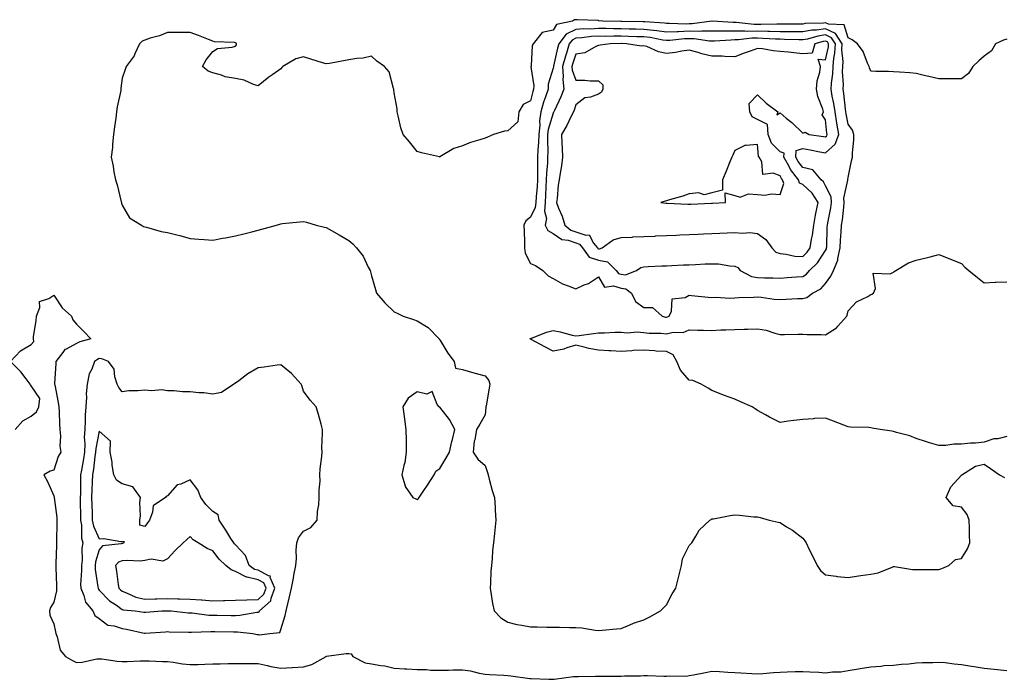
# Model space of a CAD drawing. Units: inches. Extents: x 934163 to 936803, y 7271498 to 7274138.
# Drawn here: x 935533 to 935967, y 7272332 to 7272623 of the extents above; entities that cross this region are included whole.
import ezdxf

# ---------------------------------------------------------------- set-up
doc = ezdxf.new("R2010")
doc.units = ezdxf.units.IN
doc.header["$MEASUREMENT"] = 0
doc.layers.add('Contour_93417271', color=7, linetype='Continuous', true_color=0x9afea1)

msp = doc.modelspace()

# ---------------------------------------------------------------- linework, layer by layer
at = {"layer": 'Contour_93417271'}
for points in [[(935968.05, 7272614, 3226), (935966.49, 7272613.47, 3226), (935962.92, 7272611.92, 3226), (935961.19, 7272608.78, 3226), (935958.05, 7272606.41, 3226), (935955.62, 7272604.35, 3226), (935952.93, 7272601.92, 3226), (935951.15, 7272598.82, 3226), (935948.05, 7272596.47, 3226), (935943.58, 7272596.39, 3226), (935942.64, 7272596.51, 3226), (935938.05, 7272596.41, 3226), (935933.62, 7272597.49, 3226), (935932.17, 7272597.81, 3226), (935928.05, 7272598.76, 3226), (935925.22, 7272599.1, 3226), (935920.64, 7272599.33, 3226), (935918.05, 7272599.61, 3226), (935915.79, 7272599.66, 3226), (935910.24, 7272599.73, 3226), (935908.05, 7272599.78, 3226), (935907.47, 7272601.33, 3226), (935907.29, 7272601.92, 3226), (935906.6, 7272603.38, 3226), (935904.69, 7272608.56, 3226), (935902.22, 7272611.92, 3226), (935899.79, 7272613.66, 3226), (935898.05, 7272614.5, 3226), (935896.32, 7272620.19, 3226), (935889.44, 7272620.53, 3226), (935888.05, 7272621.17, 3226), (935887.18, 7272621.04, 3226), (935879.17, 7272620.81, 3226), (935878.05, 7272620.6, 3226), (935876.74, 7272620.61, 3226), (935869.46, 7272620.51, 3226), (935868.05, 7272620.53, 3226), (935866.69, 7272620.56, 3226), (935859.53, 7272620.45, 3226), (935858.05, 7272620.47, 3226), (935856.59, 7272620.46, 3226), (935848.64, 7272621.33, 3226), (935848.05, 7272621.32, 3226), (935847.45, 7272621.32, 3226), (935838.12, 7272621.85, 3226), (935837.98, 7272621.85, 3226), (935829.31, 7272620.65, 3226), (935828.05, 7272620.66, 3226), (935826.75, 7272620.62, 3226), (935819.12, 7272620.85, 3226), (935818.05, 7272620.8, 3226), (935817.06, 7272620.93, 3226), (935808.42, 7272621.55, 3226), (935808.05, 7272621.6, 3226), (935807.73, 7272621.6, 3226), (935798.28, 7272621.69, 3226), (935798.05, 7272621.69, 3226), (935797.82, 7272621.7, 3226), (935789.87, 7272621.92, 3226), (935788.21, 7272622.08, 3226), (935788.05, 7272622.09, 3226), (935787.87, 7272622.1, 3226), (935778.61, 7272622.49, 3226), (935778.05, 7272622.53, 3226), (935777.51, 7272622.47, 3226), (935776.53, 7272621.92, 3226), (935769.54, 7272620.43, 3226), (935768.05, 7272617.87, 3226), (935763.15, 7272616.82, 3226), (935759.22, 7272611.92, 3226), (935758.8, 7272611.18, 3226), (935758.38, 7272602.25, 3226), (935758.29, 7272601.92, 3226), (935758.26, 7272601.71, 3226), (935759.51, 7272593.38, 3226), (935759.43, 7272591.92, 3226), (935759.09, 7272590.88, 3226), (935758.05, 7272586.69, 3226), (935754.86, 7272585.11, 3226), (935752.97, 7272581.92, 3226), (935752.41, 7272577.56, 3226), (935748.05, 7272573.51, 3226), (935746.57, 7272573.4, 3226), (935741.82, 7272571.92, 3226), (935739.15, 7272570.82, 3226), (935738.05, 7272570.37, 3226), (935735.68, 7272569.56, 3226), (935731.58, 7272568.38, 3226), (935728.05, 7272566.93, 3226), (935724.23, 7272565.74, 3226), (935718.18, 7272562.05, 3226), (935718.05, 7272561.99, 3226), (935717.96, 7272562.01, 3226), (935710.02, 7272563.89, 3226), (935708.05, 7272564.36, 3226), (935704.77, 7272568.64, 3226), (935701.89, 7272571.92, 3226), (935700.95, 7272574.81, 3226), (935699.76, 7272580.21, 3226), (935699.28, 7272581.92, 3226), (935699.36, 7272583.23, 3226), (935698.05, 7272590.36, 3226), (935697.91, 7272591.78, 3226), (935697.88, 7272591.92, 3226), (935697.75, 7272592.21, 3226), (935695.71, 7272599.58, 3226), (935693.68, 7272601.92, 3226), (935690.39, 7272604.26, 3226), (935688.05, 7272606.43, 3226), (935684.38, 7272605.59, 3226), (935681.56, 7272605.43, 3226), (935678.05, 7272604.81, 3226), (935675.64, 7272604.33, 3226), (935669.42, 7272603.29, 3226), (935668.05, 7272603.03, 3226), (935666.42, 7272603.55, 3226), (935661.31, 7272605.18, 3226), (935658.05, 7272606.19, 3226), (935654.66, 7272605.31, 3226), (935648.96, 7272601.92, 3226), (935648.48, 7272601.49, 3226), (935648.05, 7272600.89, 3226), (935644.52, 7272598.39, 3226), (935642.79, 7272597.18, 3226), (935638.05, 7272593.38, 3226), (935635.96, 7272594.01, 3226), (935631.95, 7272595.82, 3226), (935628.05, 7272596.56, 3226), (935623.54, 7272597.41, 3226), (935621.89, 7272598.08, 3226), (935618.05, 7272599.16, 3226), (935615.98, 7272599.85, 3226), (935613.48, 7272601.92, 3226), (935615.16, 7272604.81, 3226), (935618.05, 7272608.55, 3226), (935620.08, 7272609.9, 3226), (935626.56, 7272610.43, 3226), (935628.05, 7272610.9, 3226), (935628.54, 7272611.43, 3226), (935628.53, 7272611.92, 3226), (935628.29, 7272612.16, 3226), (935628.05, 7272612.33, 3226), (935627.51, 7272612.46, 3226), (935618.86, 7272612.73, 3226), (935618.05, 7272613.09, 3226), (935616.15, 7272613.82, 3226), (935611.7, 7272615.57, 3226), (935608.05, 7272616.92, 3226), (935603.12, 7272616.85, 3226), (935603, 7272616.86, 3226), (935598.05, 7272616.84, 3226), (935594.57, 7272615.4, 3226), (935590.47, 7272614.34, 3226), (935588.05, 7272613.53, 3226), (935586.9, 7272613.07, 3226), (935585.82, 7272611.92, 3226), (935583.69, 7272607.55, 3226), (935583.34, 7272606.64, 3226), (935579.87, 7272601.92, 3226), (935579.4, 7272600.57, 3226), (935578.05, 7272596.72, 3226), (935577.58, 7272592.4, 3226), (935577.52, 7272591.92, 3226), (935577.46, 7272591.32, 3226), (935575.85, 7272584.12, 3226), (935575.66, 7272581.92, 3226), (935575.28, 7272579.16, 3226), (935574.7, 7272575.27, 3226), (935574.28, 7272571.92, 3226), (935573.85, 7272567.71, 3226), (935573.81, 7272566.16, 3226), (935573.29, 7272561.92, 3226), (935574.12, 7272557.98, 3226), (935574.44, 7272555.53, 3226), (935575.11, 7272551.92, 3226), (935575.87, 7272549.74, 3226), (935577.65, 7272542.32, 3226), (935577.77, 7272541.92, 3226), (935577.78, 7272541.65, 3226), (935578.05, 7272540.8, 3226), (935581.31, 7272535.18, 3226), (935586.57, 7272531.92, 3226), (935587.5, 7272531.37, 3226), (935588.05, 7272531.27, 3226), (935588.85, 7272531.12, 3226), (935595.27, 7272529.14, 3226), (935598.05, 7272528.79, 3226), (935602.26, 7272527.7, 3226), (935603.59, 7272527.46, 3226), (935608.05, 7272526.07, 3226), (935611.94, 7272525.81, 3226), (935614.31, 7272525.65, 3226), (935618.05, 7272525.41, 3226), (935622.31, 7272526.18, 3226), (935623.62, 7272526.34, 3226), (935628.05, 7272527.28, 3226), (935631.8, 7272528.17, 3226), (935635.22, 7272529.09, 3226), (935638.05, 7272529.8, 3226), (935639.71, 7272530.26, 3226), (935646.06, 7272531.92, 3226), (935647.55, 7272532.42, 3226), (935648.05, 7272532.58, 3226), (935648.78, 7272532.65, 3226), (935656.46, 7272533.5, 3226), (935658.05, 7272533.65, 3226), (935659.39, 7272533.26, 3226), (935663.61, 7272531.92, 3226), (935667.24, 7272531.11, 3226), (935668.05, 7272530.97, 3226), (935670.3, 7272529.67, 3226), (935673.79, 7272527.66, 3226), (935678.05, 7272525.14, 3226), (935679.83, 7272523.7, 3226), (935681.38, 7272521.92, 3226), (935684.36, 7272518.23, 3226), (935686.56, 7272513.4, 3226), (935687.38, 7272511.92, 3226), (935687.53, 7272511.4, 3226), (935688.05, 7272509.66, 3226), (935689.79, 7272503.66, 3226), (935690.26, 7272501.92, 3226), (935693.89, 7272497.76, 3226), (935698.05, 7272493.73, 3226), (935699.3, 7272493.18, 3226), (935701.9, 7272491.92, 3226), (935706.54, 7272490.42, 3226), (935708.05, 7272489.81, 3226), (935713.04, 7272486.91, 3226), (935717.85, 7272481.92, 3226), (935717.85, 7272481.72, 3226), (935718.05, 7272481.42, 3226), (935721.67, 7272475.54, 3226), (935724.46, 7272471.92, 3226), (935725.08, 7272468.95, 3226), (935728.05, 7272468.31, 3226), (935733.05, 7272466.92, 3226), (935738.05, 7272465.54, 3226), (935739.63, 7272463.5, 3226), (935740.11, 7272461.92, 3226), (935739.91, 7272460.05, 3226), (935738.47, 7272452.35, 3226), (935738.43, 7272451.92, 3226), (935738.33, 7272451.64, 3226), (935738.05, 7272448.43, 3226), (935735.76, 7272444.21, 3226), (935734.3, 7272441.92, 3226), (935733.5, 7272437.37, 3226), (935733.2, 7272436.77, 3226), (935732.84, 7272431.92, 3226), (935734.92, 7272428.79, 3226), (935738.05, 7272426, 3226), (935739.07, 7272422.94, 3226), (935739.37, 7272421.92, 3226), (935739.89, 7272420.07, 3226), (935741.22, 7272415.09, 3226), (935742.15, 7272411.92, 3226), (935742.45, 7272407.53, 3226), (935742.46, 7272406.33, 3226), (935742.82, 7272401.92, 3226), (935742.37, 7272397.6, 3226), (935742.18, 7272396.05, 3226), (935741.74, 7272391.92, 3226), (935741.38, 7272388.59, 3226), (935741.17, 7272385.04, 3226), (935740.85, 7272381.92, 3226), (935740.56, 7272379.41, 3226), (935740.46, 7272374.32, 3226), (935740.23, 7272371.92, 3226), (935740.74, 7272369.22, 3226), (935741.34, 7272365.21, 3226), (935742.03, 7272361.92, 3226), (935745.04, 7272358.91, 3226), (935748.05, 7272357.02, 3226), (935752.11, 7272355.98, 3226), (935754.28, 7272355.69, 3226), (935758.05, 7272354.91, 3226), (935761.04, 7272354.91, 3226), (935765.24, 7272354.73, 3226), (935768.05, 7272354.74, 3226), (935770.89, 7272354.76, 3226), (935775.3, 7272354.66, 3226), (935778.05, 7272354.7, 3226), (935780.69, 7272354.56, 3226), (935786.55, 7272353.42, 3226), (935788.05, 7272353.32, 3226), (935789.59, 7272353.46, 3226), (935795.96, 7272354.01, 3226), (935798.05, 7272354.21, 3226), (935801.9, 7272355.77, 3226), (935803.49, 7272356.48, 3226), (935808.05, 7272358.08, 3226), (935810.66, 7272359.31, 3226), (935815.31, 7272361.92, 3226), (935816.66, 7272363.31, 3226), (935818.05, 7272364.6, 3226), (935820.55, 7272369.42, 3226), (935822.07, 7272371.92, 3226), (935823.3, 7272376.67, 3226), (935823.46, 7272377.33, 3226), (935824.62, 7272381.92, 3226), (935825.12, 7272384.85, 3226), (935828.05, 7272390.73, 3226), (935828.63, 7272391.34, 3226), (935829.15, 7272391.92, 3226), (935830.99, 7272394.86, 3226), (935832.41, 7272397.56, 3226), (935837.12, 7272401.92, 3226), (935837.69, 7272402.27, 3226), (935838.05, 7272402.49, 3226), (935838.72, 7272402.59, 3226), (935846.02, 7272403.95, 3226), (935848.05, 7272404.26, 3226), (935850.24, 7272404.11, 3226), (935856.51, 7272403.46, 3226), (935858.05, 7272403.35, 3226), (935859.21, 7272403.08, 3226), (935863.26, 7272401.92, 3226), (935867.2, 7272401.07, 3226), (935868.05, 7272400.85, 3226), (935870.94, 7272399.03, 3226), (935873.6, 7272397.48, 3226), (935878.05, 7272393.96, 3226), (935878.9, 7272392.77, 3226), (935879.48, 7272391.92, 3226), (935880.9, 7272389.07, 3226), (935882.37, 7272386.24, 3226), (935884.37, 7272381.92, 3226), (935885.86, 7272379.73, 3226), (935888.05, 7272377.86, 3226), (935892.73, 7272377.23, 3226), (935893.22, 7272377.1, 3226), (935898.05, 7272376.67, 3226), (935902.6, 7272377.37, 3226), (935903.65, 7272377.52, 3226), (935908.05, 7272378.17, 3226), (935911.29, 7272378.68, 3226), (935917.43, 7272381.3, 3226), (935918.05, 7272381.45, 3226), (935918.49, 7272381.48, 3226), (935926.34, 7272380.2, 3226), (935928.05, 7272380.27, 3226), (935929.78, 7272380.19, 3226), (935936.4, 7272380.27, 3226), (935938.05, 7272380.2, 3226), (935939.39, 7272380.58, 3226), (935942.43, 7272381.92, 3226), (935945.41, 7272384.56, 3226), (935948.05, 7272385.12, 3226), (935950.59, 7272389.38, 3226), (935951.66, 7272391.92, 3226), (935951.58, 7272395.46, 3226), (935951.52, 7272398.44, 3226), (935951.44, 7272401.92, 3226), (935950.57, 7272404.44, 3226), (935948.05, 7272407.63, 3226), (935944.32, 7272408.19, 3226), (935941.24, 7272411.92, 3226), (935943.28, 7272416.7, 3226), (935948.05, 7272421.85, 3226), (935948.07, 7272421.89, 3226), (935948.1, 7272421.92, 3226), (935954.22, 7272425.75, 3226), (935958.05, 7272426.64, 3226), (935960.84, 7272424.7, 3226), (935964.8, 7272421.92, 3226), (935966.89, 7272420.77, 3226)], [(935968.05, 7272438.75, 3226), (935963.99, 7272437.86, 3226), (935962.22, 7272437.75, 3226), (935958.05, 7272436.36, 3226), (935954.11, 7272435.86, 3226), (935951.97, 7272435.84, 3226), (935948.05, 7272435.44, 3226), (935944.6, 7272435.37, 3226), (935941.04, 7272434.91, 3226), (935938.05, 7272434.84, 3226), (935933.88, 7272436.1, 3226), (935932.6, 7272436.46, 3226), (935928.05, 7272437.91, 3226), (935925.19, 7272439.06, 3226), (935919.36, 7272440.61, 3226), (935918.05, 7272441.05, 3226), (935917.25, 7272441.12, 3226), (935912.15, 7272441.92, 3226), (935908.69, 7272442.55, 3226), (935908.05, 7272442.62, 3226), (935907.21, 7272442.76, 3226), (935899.03, 7272442.9, 3226), (935898.05, 7272443.12, 3226), (935896.11, 7272443.86, 3226), (935891.66, 7272445.53, 3226), (935888.05, 7272446.94, 3226), (935883.29, 7272446.68, 3226), (935882.75, 7272446.62, 3226), (935878.05, 7272446.35, 3226), (935874.12, 7272445.85, 3226), (935871.64, 7272445.51, 3226), (935868.05, 7272445.04, 3226), (935863.46, 7272447.33, 3226), (935861.56, 7272448.41, 3226), (935858.05, 7272450.34, 3226), (935857.07, 7272450.94, 3226), (935855.75, 7272451.92, 3226), (935850.38, 7272454.25, 3226), (935848.05, 7272455.21, 3226), (935843.14, 7272457.01, 3226), (935842.83, 7272457.14, 3226), (935838.05, 7272459.04, 3226), (935836.31, 7272460.18, 3226), (935833.34, 7272461.92, 3226), (935829.62, 7272463.49, 3226), (935828.05, 7272463.66, 3226), (935824.14, 7272468.01, 3226), (935822.55, 7272471.92, 3226), (935821, 7272474.88, 3226), (935818.05, 7272476.21, 3226), (935813.47, 7272476.5, 3226), (935812.69, 7272476.56, 3226), (935808.05, 7272476.84, 3226), (935803.29, 7272476.68, 3226), (935802.65, 7272476.53, 3226), (935798.05, 7272476.28, 3226), (935793.45, 7272476.52, 3226), (935792.65, 7272476.52, 3226), (935788.05, 7272476.8, 3226), (935783.79, 7272477.66, 3226), (935781.73, 7272478.24, 3226), (935778.05, 7272479.09, 3226), (935774.01, 7272477.88, 3226), (935772.72, 7272477.25, 3226), (935768.05, 7272476.45, 3226), (935764.44, 7272478.32, 3226), (935758.33, 7272481.64, 3226), (935758.05, 7272481.79, 3226), (935757.95, 7272481.81, 3226), (935757.92, 7272481.92, 3226), (935757.96, 7272482.01, 3226), (935758.05, 7272482.02, 3226), (935758.2, 7272482.07, 3226), (935765.18, 7272484.79, 3226), (935768.05, 7272485.55, 3226), (935771.08, 7272484.95, 3226), (935776.48, 7272483.49, 3226), (935778.05, 7272483.14, 3226), (935779.46, 7272483.33, 3226), (935785.81, 7272484.16, 3226), (935788.05, 7272484.46, 3226), (935790.62, 7272484.49, 3226), (935795.21, 7272484.76, 3226), (935798.05, 7272484.79, 3226), (935800.68, 7272484.55, 3226), (935805.09, 7272484.88, 3226), (935808.05, 7272484.68, 3226), (935810.43, 7272484.3, 3226), (935815.55, 7272484.42, 3226), (935818.05, 7272484.13, 3226), (935820.88, 7272484.75, 3226), (935825.34, 7272484.63, 3226), (935828.05, 7272485.77, 3226), (935831.76, 7272485.62, 3226), (935834.27, 7272485.7, 3226), (935838.05, 7272485.58, 3226), (935841.94, 7272485.81, 3226), (935844.2, 7272485.77, 3226), (935848.05, 7272486.03, 3226), (935852.29, 7272486.16, 3226), (935853.86, 7272486.11, 3226), (935858.05, 7272486.25, 3226), (935861.86, 7272485.73, 3226), (935865.68, 7272484.29, 3226), (935868.05, 7272483.8, 3226), (935869.93, 7272483.8, 3226), (935876.03, 7272483.93, 3226), (935878.05, 7272483.95, 3226), (935879.95, 7272483.82, 3226), (935886.19, 7272483.78, 3226), (935888.05, 7272483.67, 3226), (935892.89, 7272486.76, 3226), (935893.1, 7272486.87, 3226), (935893.57, 7272487.45, 3226), (935897.48, 7272491.92, 3226), (935897.69, 7272492.28, 3226), (935898.05, 7272494.23, 3226), (935901.8, 7272498.17, 3226), (935906.69, 7272500.55, 3226), (935908.05, 7272501.37, 3226), (935908.42, 7272501.55, 3226), (935909.24, 7272501.92, 3226), (935910.14, 7272504.02, 3226), (935909.14, 7272510.84, 3226), (935916.6, 7272510.47, 3226), (935918.05, 7272511.22, 3226), (935918.39, 7272511.58, 3226), (935919.09, 7272511.92, 3226), (935924.65, 7272515.32, 3226), (935928.05, 7272516.55, 3226), (935932.37, 7272517.6, 3226), (935934.18, 7272518.05, 3226), (935938.05, 7272519, 3226), (935942.81, 7272517.15, 3226), (935943.16, 7272517.03, 3226), (935948.05, 7272515.03, 3226), (935949.51, 7272513.38, 3226), (935951.19, 7272511.92, 3226), (935955.01, 7272508.87, 3226), (935958.05, 7272506.52, 3226), (935962.9, 7272506.77, 3226), (935963.14, 7272506.83, 3226), (935968.05, 7272507.01, 3226)], [(935530.95, 7272441.92, 3225), (935534.27, 7272445.71, 3225), (935538.05, 7272447.77, 3225), (935540.29, 7272449.68, 3225), (935541.32, 7272451.92, 3225), (935541.77, 7272455.64, 3225), (935538.05, 7272461.13, 3225), (935537.68, 7272461.55, 3225), (935537.58, 7272461.92, 3225), (935535.75, 7272464.22, 3225), (935533.4, 7272467.27, 3225), (935528.89, 7272471.92, 3225), (935533.37, 7272476.6, 3225), (935538.05, 7272479.39, 3225), (935539.21, 7272480.76, 3225), (935539.01, 7272481.92, 3225), (935539.08, 7272482.96, 3225), (935540.2, 7272489.77, 3225), (935540.33, 7272491.92, 3225), (935541.82, 7272495.69, 3225), (935541.61, 7272498.36, 3225), (935545.77, 7272499.64, 3225), (935548.05, 7272501.18, 3225), (935551.7, 7272495.57, 3225), (935555.84, 7272491.92, 3225), (935556.34, 7272490.21, 3225), (935558.05, 7272488.35, 3225), (935561.17, 7272485.04, 3225), (935564.35, 7272481.92, 3225), (935559.41, 7272480.56, 3225), (935558.05, 7272479.76, 3225), (935553.49, 7272477.37, 3225), (935552.8, 7272477.16, 3225), (935551.98, 7272475.85, 3225), (935548.95, 7272471.92, 3225), (935548.92, 7272471.05, 3225), (935548.33, 7272462.2, 3225), (935548.32, 7272461.92, 3225), (935548.37, 7272461.61, 3225), (935549.93, 7272453.8, 3225), (935550.16, 7272451.92, 3225), (935550.29, 7272449.68, 3225), (935550.51, 7272444.38, 3225), (935550.66, 7272441.92, 3225), (935550.96, 7272439.01, 3225), (935550.68, 7272434.55, 3225), (935551.08, 7272431.92, 3225), (935549.9, 7272430.06, 3225), (935548.05, 7272424.03, 3225), (935546.39, 7272423.57, 3225), (935543.53, 7272421.92, 3225), (935545.16, 7272419.03, 3225), (935548.05, 7272412.65, 3225), (935548.09, 7272411.96, 3225), (935548.09, 7272411.92, 3225), (935548.09, 7272411.88, 3225), (935549.28, 7272403.15, 3225), (935549.37, 7272401.92, 3225), (935549.34, 7272400.63, 3225), (935549.16, 7272393.03, 3225), (935549.13, 7272391.92, 3225), (935549.14, 7272390.83, 3225), (935548.92, 7272382.79, 3225), (935548.93, 7272381.92, 3225), (935548.88, 7272381.09, 3225), (935549.24, 7272373.11, 3225), (935549.18, 7272371.92, 3225), (935549.23, 7272370.74, 3225), (935548.05, 7272365.78, 3225), (935546.52, 7272363.45, 3225), (935546.1, 7272361.92, 3225), (935546.19, 7272360.05, 3225), (935548.05, 7272356.19, 3225), (935548.79, 7272352.66, 3225), (935548.88, 7272351.92, 3225), (935549.47, 7272350.49, 3225), (935550.82, 7272344.69, 3225), (935553.1, 7272341.92, 3225), (935556.2, 7272340.06, 3225), (935558.05, 7272339.28, 3225), (935560.55, 7272339.41, 3225), (935566.92, 7272340.79, 3225), (935568.05, 7272340.87, 3225), (935569.13, 7272340.84, 3225), (935575.88, 7272339.75, 3225), (935578.05, 7272339.69, 3225), (935580.3, 7272339.67, 3225), (935586.07, 7272339.95, 3225), (935588.05, 7272339.92, 3225), (935590.06, 7272339.91, 3225), (935595.84, 7272339.71, 3225), (935598.05, 7272339.69, 3225), (935600.54, 7272339.43, 3225), (935604.69, 7272338.56, 3225), (935608.05, 7272338.27, 3225), (935611.58, 7272338.39, 3225), (935614.61, 7272338.47, 3225), (935618.05, 7272338.6, 3225), (935621.3, 7272338.68, 3225), (935624.89, 7272338.76, 3225), (935628.05, 7272338.82, 3225), (935631.16, 7272338.81, 3225), (935634.9, 7272338.77, 3225), (935638.05, 7272338.75, 3225), (935642.04, 7272337.93, 3225), (935643.56, 7272337.43, 3225), (935648.05, 7272336.75, 3225), (935652.97, 7272337, 3225), (935653.15, 7272337.02, 3225), (935658.05, 7272337.29, 3225), (935661.72, 7272338.26, 3225), (935667.99, 7272341.92, 3225), (935668.02, 7272341.96, 3225), (935668.05, 7272341.97, 3225), (935668.11, 7272341.98, 3225), (935676.84, 7272343.13, 3225), (935678.05, 7272343.24, 3225), (935679.09, 7272342.96, 3225), (935679.84, 7272341.92, 3225), (935685.24, 7272339.11, 3225), (935688.05, 7272338.56, 3225), (935692.14, 7272337.83, 3225), (935693.87, 7272337.74, 3225), (935698.05, 7272336.71, 3225), (935702.54, 7272336.41, 3225), (935703.61, 7272336.36, 3225), (935708.05, 7272336.07, 3225), (935712.19, 7272336.06, 3225), (935714.2, 7272335.78, 3225), (935718.05, 7272335.76, 3225), (935721.92, 7272335.79, 3225), (935724, 7272335.97, 3225), (935728.05, 7272336, 3225), (935731.67, 7272335.54, 3225), (935735.44, 7272334.54, 3225), (935738.05, 7272334.11, 3225), (935740.01, 7272333.88, 3225), (935746.36, 7272333.61, 3225), (935748.05, 7272333.44, 3225), (935749.45, 7272333.32, 3225), (935757.76, 7272332.21, 3225), (935758.05, 7272332.18, 3225), (935758.31, 7272332.17, 3225), (935766.17, 7272331.92, 3225), (935767.94, 7272331.81, 3225), (935768.05, 7272331.8, 3225), (935768.15, 7272331.82, 3225), (935768.51, 7272331.92, 3225), (935776.99, 7272332.98, 3225), (935778.05, 7272333.06, 3225), (935779.18, 7272333.05, 3225), (935786.72, 7272333.25, 3225), (935788.05, 7272333.24, 3225), (935789.35, 7272333.22, 3225), (935796.72, 7272333.26, 3225), (935798.05, 7272333.24, 3225), (935799.45, 7272333.32, 3225), (935806.6, 7272333.37, 3225), (935808.05, 7272333.46, 3225), (935809.57, 7272333.44, 3225), (935816.83, 7272333.14, 3225), (935818.05, 7272333.12, 3225), (935819.42, 7272333.3, 3225), (935826.72, 7272333.25, 3225), (935828.05, 7272333.47, 3225), (935829.95, 7272333.82, 3225), (935835.14, 7272334.83, 3225), (935838.05, 7272335.35, 3225), (935841.38, 7272335.25, 3225), (935845.04, 7272334.93, 3225), (935848.05, 7272334.81, 3225), (935850.81, 7272334.68, 3225), (935855.6, 7272334.36, 3225), (935858.05, 7272334.24, 3225), (935860.49, 7272334.35, 3225), (935865.12, 7272334.85, 3225), (935868.05, 7272334.97, 3225), (935871.16, 7272335.03, 3225), (935874.71, 7272335.26, 3225), (935878.05, 7272335.31, 3225), (935881.18, 7272335.05, 3225), (935885.07, 7272334.9, 3225), (935888.05, 7272334.67, 3225), (935891.2, 7272335.06, 3225), (935894.82, 7272335.15, 3225), (935898.05, 7272335.66, 3225), (935902.57, 7272336.44, 3225), (935903.38, 7272336.59, 3225), (935908.05, 7272337.36, 3225), (935912.4, 7272337.57, 3225), (935913.95, 7272337.83, 3225), (935918.05, 7272338.07, 3225), (935921.51, 7272338.46, 3225), (935924.79, 7272338.67, 3225), (935928.05, 7272339, 3225), (935930.8, 7272339.17, 3225), (935935.38, 7272339.25, 3225), (935938.05, 7272339.41, 3225), (935940.8, 7272339.18, 3225), (935944.72, 7272338.6, 3225), (935948.05, 7272338.35, 3225), (935952.36, 7272337.61, 3225), (935953.55, 7272337.43, 3225), (935958.05, 7272336.65, 3225), (935962.39, 7272336.26, 3225), (935963.88, 7272336.1, 3225), (935968.05, 7272335.71, 3225)]]:
    msp.add_polyline3d(points, dxfattribs=at)
for points in [[(935818.05, 7272491.43, 3227), (935818.45, 7272491.52, 3227), (935819.12, 7272491.92, 3227), (935820.21, 7272494.08, 3227), (935820.55, 7272499.43, 3227), (935826.16, 7272500.03, 3227), (935828.05, 7272501.04, 3227), (935829.03, 7272500.94, 3227), (935836.39, 7272500.26, 3227), (935838.05, 7272500.07, 3227), (935839.79, 7272500.18, 3227), (935845.97, 7272499.84, 3227), (935848.05, 7272499.95, 3227), (935849.92, 7272500.05, 3227), (935856.36, 7272500.23, 3227), (935858.05, 7272500.32, 3227), (935859.77, 7272500.2, 3227), (935865.48, 7272499.35, 3227), (935868.05, 7272499.21, 3227), (935870.69, 7272499.28, 3227), (935875.74, 7272499.61, 3227), (935878.05, 7272499.68, 3227), (935879.87, 7272500.1, 3227), (935882.37, 7272501.92, 3227), (935886.08, 7272503.88, 3227), (935888.05, 7272506.19, 3227), (935890.47, 7272509.5, 3227), (935891.61, 7272511.92, 3227), (935893.45, 7272516.53, 3227), (935893.45, 7272517.32, 3227), (935894.49, 7272521.92, 3227), (935894.68, 7272525.29, 3227), (935895.01, 7272528.88, 3227), (935895.19, 7272531.92, 3227), (935895.59, 7272534.38, 3227), (935896.08, 7272539.95, 3227), (935896.36, 7272541.92, 3227), (935896.16, 7272543.8, 3227), (935897.93, 7272551.79, 3227), (935897.9, 7272551.92, 3227), (935897.9, 7272552.07, 3227), (935898.05, 7272552.96, 3227), (935899.59, 7272560.38, 3227), (935899.94, 7272561.92, 3227), (935899.95, 7272563.82, 3227), (935900.55, 7272569.42, 3227), (935900.56, 7272571.92, 3227), (935899.92, 7272573.79, 3227), (935898.05, 7272576.46, 3227), (935897.18, 7272581.04, 3227), (935897.04, 7272581.92, 3227), (935896.86, 7272583.1, 3227), (935896.16, 7272590.03, 3227), (935895.83, 7272591.92, 3227), (935895.95, 7272594.02, 3227), (935895.63, 7272599.51, 3227), (935895.75, 7272601.92, 3227), (935895.89, 7272604.09, 3227), (935895.31, 7272609.18, 3227), (935895.44, 7272611.92, 3227), (935892.55, 7272616.42, 3227), (935888.05, 7272618.49, 3227), (935884.05, 7272617.92, 3227), (935882.11, 7272617.86, 3227), (935878.05, 7272617.11, 3227), (935873.29, 7272617.16, 3227), (935872.82, 7272617.15, 3227), (935868.05, 7272617.2, 3227), (935863.45, 7272617.32, 3227), (935862.66, 7272617.3, 3227), (935858.05, 7272617.41, 3227), (935853.51, 7272617.38, 3227), (935852.48, 7272617.5, 3227), (935848.05, 7272617.46, 3227), (935843.56, 7272617.43, 3227), (935842.48, 7272617.5, 3227), (935838.05, 7272617.47, 3227), (935833.64, 7272617.51, 3227), (935832.61, 7272617.37, 3227), (935828.05, 7272617.4, 3227), (935823.36, 7272617.23, 3227), (935822.72, 7272617.24, 3227), (935818.05, 7272617.06, 3227), (935813.78, 7272617.65, 3227), (935812.21, 7272617.76, 3227), (935808.05, 7272618.27, 3227), (935804.49, 7272618.36, 3227), (935801.59, 7272618.38, 3227), (935798.05, 7272618.46, 3227), (935794.61, 7272618.48, 3227), (935791.4, 7272618.57, 3227), (935788.05, 7272618.59, 3227), (935784.54, 7272618.41, 3227), (935781.51, 7272618.45, 3227), (935778.05, 7272618.26, 3227), (935773.81, 7272616.16, 3227), (935770.59, 7272611.92, 3227), (935770, 7272609.97, 3227), (935768.22, 7272602.09, 3227), (935768.17, 7272601.92, 3227), (935768.18, 7272601.79, 3227), (935768.05, 7272601.14, 3227), (935765.92, 7272594.05, 3227), (935765.78, 7272591.92, 3227), (935764.7, 7272588.57, 3227), (935763.82, 7272586.15, 3227), (935762.6, 7272581.92, 3227), (935761.99, 7272577.98, 3227), (935762.11, 7272575.98, 3227), (935761.68, 7272571.92, 3227), (935761.58, 7272568.38, 3227), (935761.29, 7272565.16, 3227), (935761.19, 7272561.92, 3227), (935761.09, 7272558.88, 3227), (935761.19, 7272555.06, 3227), (935761.1, 7272551.92, 3227), (935760.93, 7272549.04, 3227), (935760.51, 7272544.38, 3227), (935760.36, 7272541.92, 3227), (935760.19, 7272539.78, 3227), (935758.05, 7272535.47, 3227), (935756.03, 7272533.94, 3227), (935755.1, 7272531.92, 3227), (935755.23, 7272529.11, 3227), (935755.36, 7272524.62, 3227), (935755.48, 7272521.92, 3227), (935755.77, 7272519.63, 3227), (935758.05, 7272515.01, 3227), (935760.33, 7272514.21, 3227), (935763.52, 7272511.92, 3227), (935765.82, 7272509.69, 3227), (935768.05, 7272508.46, 3227), (935772.19, 7272506.06, 3227), (935774.69, 7272505.29, 3227), (935778.05, 7272503.9, 3227), (935781.74, 7272505.61, 3227), (935783.66, 7272506.31, 3227), (935788.05, 7272509.22, 3227), (935790.72, 7272504.59, 3227), (935794.68, 7272505.29, 3227), (935798.05, 7272504.25, 3227), (935800.1, 7272503.97, 3227), (935802.58, 7272501.92, 3227), (935804.37, 7272498.25, 3227), (935808.05, 7272495.63, 3227), (935811.85, 7272495.73, 3227), (935816.1, 7272491.92, 3227), (935817.61, 7272491.48, 3227)], [(935878.05, 7272509.33, 3228), (935879.63, 7272510.34, 3228), (935881.04, 7272511.92, 3228), (935884.56, 7272515.41, 3228), (935888.05, 7272520.74, 3228), (935888.48, 7272521.49, 3228), (935888.57, 7272521.92, 3228), (935888.61, 7272522.48, 3228), (935888.84, 7272531.13, 3228), (935888.89, 7272531.92, 3228), (935889.05, 7272532.92, 3228), (935890.44, 7272539.53, 3228), (935890.78, 7272541.92, 3228), (935890.52, 7272544.39, 3228), (935888.05, 7272549.28, 3228), (935887.12, 7272550.99, 3228), (935886.1, 7272551.92, 3228), (935882.55, 7272556.41, 3228), (935878.05, 7272557.45, 3228), (935876.08, 7272559.96, 3228), (935874.99, 7272561.92, 3228), (935875.11, 7272564.86, 3228), (935878.05, 7272565.75, 3228), (935881.33, 7272565.2, 3228), (935885.63, 7272564.34, 3228), (935888.05, 7272563.91, 3228), (935892.27, 7272567.69, 3228), (935893.89, 7272571.92, 3228), (935893.1, 7272576.87, 3228), (935893.08, 7272576.95, 3228), (935892.35, 7272581.92, 3228), (935891.78, 7272585.65, 3228), (935891.08, 7272588.89, 3228), (935890.56, 7272591.92, 3228), (935890.72, 7272594.59, 3228), (935891.36, 7272598.61, 3228), (935891.51, 7272601.92, 3228), (935891.76, 7272605.62, 3228), (935892.22, 7272607.74, 3228), (935892.42, 7272611.92, 3228), (935890.71, 7272614.59, 3228), (935888.05, 7272615.81, 3228), (935884.65, 7272615.32, 3228), (935880.13, 7272614, 3228), (935878.05, 7272613.61, 3228), (935876.34, 7272613.63, 3228), (935869.99, 7272613.86, 3228), (935868.05, 7272613.88, 3228), (935866.04, 7272613.93, 3228), (935860.42, 7272614.29, 3228), (935858.05, 7272614.34, 3228), (935855.64, 7272614.33, 3228), (935849.72, 7272613.6, 3228), (935848.05, 7272613.58, 3228), (935846.39, 7272613.57, 3228), (935839.22, 7272613.08, 3228), (935838.05, 7272613.08, 3228), (935836.88, 7272613.09, 3228), (935830.24, 7272614.12, 3228), (935828.05, 7272614.13, 3228), (935825.92, 7272614.05, 3228), (935819.5, 7272613.38, 3228), (935818.05, 7272613.31, 3228), (935816.43, 7272613.53, 3228), (935810.75, 7272614.62, 3228), (935808.05, 7272614.95, 3228), (935804.95, 7272615.03, 3228), (935801.29, 7272615.16, 3228), (935798.05, 7272615.23, 3228), (935794.72, 7272615.25, 3228), (935791.32, 7272615.19, 3228), (935788.05, 7272615.21, 3228), (935784.92, 7272615.05, 3228), (935780.67, 7272614.54, 3228), (935778.05, 7272614.39, 3228), (935776.4, 7272613.57, 3228), (935775.15, 7272611.92, 3228), (935773.89, 7272607.76, 3228), (935773.46, 7272606.51, 3228), (935772.22, 7272601.92, 3228), (935772.53, 7272597.44, 3228), (935772.26, 7272596.14, 3228), (935772.78, 7272591.92, 3228), (935771.49, 7272588.48, 3228), (935768.6, 7272582.47, 3228), (935768.36, 7272581.92, 3228), (935768.26, 7272581.71, 3228), (935768.05, 7272581.38, 3228), (935765.81, 7272574.16, 3228), (935765.58, 7272571.92, 3228), (935765.51, 7272569.38, 3228), (935765.66, 7272564.31, 3228), (935765.58, 7272561.92, 3228), (935765.5, 7272559.37, 3228), (935765.1, 7272554.87, 3228), (935765.01, 7272551.92, 3228), (935764.82, 7272548.7, 3228), (935764.72, 7272545.25, 3228), (935764.51, 7272541.92, 3228), (935764.21, 7272538.07, 3228), (935765.08, 7272534.89, 3228), (935764.54, 7272531.92, 3228), (935765.72, 7272529.59, 3228), (935768.05, 7272528.33, 3228), (935771.83, 7272525.71, 3228), (935774.65, 7272525.33, 3228), (935778.05, 7272524.14, 3228), (935779.71, 7272523.59, 3228), (935781.05, 7272521.92, 3228), (935783.98, 7272517.85, 3228), (935788.05, 7272516.56, 3228), (935791.93, 7272515.8, 3228), (935795.8, 7272511.92, 3228), (935796.81, 7272510.68, 3228), (935798.05, 7272510.3, 3228), (935799.93, 7272510.05, 3228), (935804.8, 7272511.92, 3228), (935806.72, 7272513.26, 3228), (935808.05, 7272513.64, 3228), (935809.85, 7272513.72, 3228), (935815.97, 7272513.99, 3228), (935818.05, 7272514.09, 3228), (935820.32, 7272514.19, 3228), (935825.55, 7272514.42, 3228), (935828.05, 7272514.54, 3228), (935830.79, 7272514.66, 3228), (935835.11, 7272514.86, 3228), (935838.05, 7272514.99, 3228), (935840.98, 7272514.85, 3228), (935845.89, 7272514.08, 3228), (935848.05, 7272513.95, 3228), (935849.37, 7272513.24, 3228), (935850.51, 7272511.92, 3228), (935855.51, 7272509.38, 3228), (935858.05, 7272508.89, 3228), (935861.22, 7272508.76, 3228), (935864.92, 7272508.8, 3228), (935868.05, 7272508.63, 3228), (935871.14, 7272508.83, 3228), (935875.29, 7272509.16, 3228)], [(935878.05, 7272518.13, 3229), (935879.95, 7272520.02, 3229), (935881.3, 7272521.92, 3229), (935881.92, 7272525.79, 3229), (935882.38, 7272527.59, 3229), (935882.94, 7272531.92, 3229), (935883.67, 7272536.3, 3229), (935884.03, 7272537.9, 3229), (935884.77, 7272541.92, 3229), (935882.15, 7272546.02, 3229), (935878.05, 7272549.82, 3229), (935876.64, 7272550.5, 3229), (935876.1, 7272551.92, 3229), (935872.65, 7272556.52, 3229), (935871.88, 7272558.09, 3229), (935869.74, 7272561.92, 3229), (935869.82, 7272563.69, 3229), (935868.05, 7272564.29, 3229), (935864.24, 7272568.11, 3229), (935862.83, 7272571.92, 3229), (935862.44, 7272576.31, 3229), (935858.05, 7272578.53, 3229), (935855.81, 7272579.68, 3229), (935854.69, 7272581.92, 3229), (935854.37, 7272585.59, 3229), (935858.05, 7272589.44, 3229), (935861.89, 7272585.76, 3229), (935867.11, 7272581.92, 3229), (935866.66, 7272580.53, 3229), (935868.05, 7272581.45, 3229), (935870.79, 7272579.19, 3229), (935873.27, 7272577.14, 3229), (935878.05, 7272572.55, 3229), (935879.1, 7272572.97, 3229), (935880.84, 7272571.92, 3229), (935887.15, 7272571.02, 3229), (935888.05, 7272570.86, 3229), (935888.61, 7272571.36, 3229), (935888.83, 7272571.92, 3229), (935888.72, 7272572.58, 3229), (935888.05, 7272578.36, 3229), (935886.67, 7272580.54, 3229), (935887.17, 7272581.92, 3229), (935886.83, 7272583.13, 3229), (935884.72, 7272588.6, 3229), (935884.05, 7272591.92, 3229), (935884.35, 7272595.61, 3229), (935885.57, 7272599.44, 3229), (935885.89, 7272601.92, 3229), (935884.86, 7272605.11, 3229), (935888.05, 7272604.8, 3229), (935889.34, 7272610.63, 3229), (935889.4, 7272611.92, 3229), (935888.88, 7272612.74, 3229), (935888.05, 7272613.12, 3229), (935887, 7272612.97, 3229), (935883.4, 7272611.92, 3229), (935882.21, 7272607.75, 3229), (935878.05, 7272607.54, 3229), (935874.09, 7272607.96, 3229), (935871.82, 7272608.15, 3229), (935868.05, 7272608.54, 3229), (935864.95, 7272608.81, 3229), (935860.32, 7272609.64, 3229), (935858.05, 7272609.89, 3229), (935854.83, 7272608.7, 3229), (935852.21, 7272607.76, 3229), (935848.05, 7272606.16, 3229), (935843.73, 7272606.24, 3229), (935842.57, 7272606.44, 3229), (935838.05, 7272606.5, 3229), (935833.6, 7272607.47, 3229), (935831.96, 7272608.01, 3229), (935828.05, 7272609.04, 3229), (935824.82, 7272608.69, 3229), (935821.95, 7272608.02, 3229), (935818.05, 7272607.69, 3229), (935814.54, 7272608.4, 3229), (935809.29, 7272610.68, 3229), (935808.05, 7272611.05, 3229), (935806.94, 7272610.81, 3229), (935800.36, 7272611.92, 3229), (935798.13, 7272612.01, 3229), (935797.96, 7272612.01, 3229), (935793.14, 7272611.92, 3229), (935788.74, 7272611.23, 3229), (935788.05, 7272611.11, 3229), (935786.88, 7272610.75, 3229), (935782.06, 7272607.91, 3229), (935778.05, 7272607.38, 3229), (935776.65, 7272603.32, 3229), (935776.28, 7272601.92, 3229), (935776.39, 7272600.26, 3229), (935778.05, 7272595.86, 3229), (935782.05, 7272595.92, 3229), (935784.43, 7272595.53, 3229), (935788.05, 7272595.63, 3229), (935789.88, 7272593.75, 3229), (935789.96, 7272591.92, 3229), (935789.42, 7272590.55, 3229), (935788.05, 7272589.74, 3229), (935784.57, 7272588.44, 3229), (935781.95, 7272588.02, 3229), (935778.05, 7272585.05, 3229), (935777.28, 7272582.69, 3229), (935776.95, 7272581.92, 3229), (935775.84, 7272579.71, 3229), (935774.09, 7272575.88, 3229), (935771.76, 7272571.92, 3229), (935771.9, 7272568.06, 3229), (935772.05, 7272565.92, 3229), (935772.2, 7272561.92, 3229), (935771.8, 7272558.17, 3229), (935771.07, 7272554.95, 3229), (935770.67, 7272551.92, 3229), (935770.33, 7272549.64, 3229), (935769.83, 7272543.71, 3229), (935769.59, 7272541.92, 3229), (935770.45, 7272539.52, 3229), (935772.02, 7272535.89, 3229), (935773.14, 7272531.92, 3229), (935775.88, 7272529.75, 3229), (935778.05, 7272528.99, 3229), (935782.42, 7272527.55, 3229), (935783.88, 7272527.75, 3229), (935785.89, 7272524.08, 3229), (935787.62, 7272521.92, 3229), (935787.8, 7272521.67, 3229), (935788.05, 7272521.59, 3229), (935788.46, 7272521.51, 3229), (935789.66, 7272521.92, 3229), (935794.51, 7272525.46, 3229), (935798.05, 7272526.52, 3229), (935802.86, 7272526.73, 3229), (935803.22, 7272526.75, 3229), (935808.05, 7272526.97, 3229), (935812.79, 7272527.18, 3229), (935813.34, 7272527.2, 3229), (935818.05, 7272527.42, 3229), (935822.36, 7272527.61, 3229), (935823.81, 7272527.68, 3229), (935828.05, 7272527.87, 3229), (935831.92, 7272528.04, 3229), (935834.29, 7272528.15, 3229), (935838.05, 7272528.32, 3229), (935841.49, 7272528.47, 3229), (935844.75, 7272528.63, 3229), (935848.05, 7272528.78, 3229), (935851.48, 7272528.49, 3229), (935854.79, 7272528.66, 3229), (935858.05, 7272528.3, 3229), (935861.82, 7272525.69, 3229), (935864.37, 7272521.92, 3229), (935866.19, 7272520.06, 3229), (935868.05, 7272519.45, 3229), (935870.75, 7272519.22, 3229), (935874.49, 7272518.36, 3229)], [(935838.05, 7272541.66, 3230), (935838.3, 7272541.67, 3230), (935843.99, 7272541.92, 3230), (935843.81, 7272546.16, 3230), (935848.05, 7272545, 3230), (935850.49, 7272544.35, 3230), (935854.21, 7272545.76, 3230), (935858.05, 7272545.44, 3230), (935861.29, 7272545.16, 3230), (935864.26, 7272545.72, 3230), (935868.05, 7272545.52, 3230), (935869.71, 7272550.26, 3230), (935869.07, 7272551.92, 3230), (935868.63, 7272552.51, 3230), (935868.05, 7272553.69, 3230), (935865.03, 7272554.95, 3230), (935860.46, 7272554.32, 3230), (935860.07, 7272559.9, 3230), (935858.91, 7272561.92, 3230), (935858.48, 7272562.35, 3230), (935858.05, 7272567.48, 3230), (935853.14, 7272567.02, 3230), (935852.77, 7272567.19, 3230), (935848.05, 7272564.91, 3230), (935847.18, 7272562.79, 3230), (935846.81, 7272561.92, 3230), (935845.95, 7272559.82, 3230), (935844.26, 7272555.72, 3230), (935842.69, 7272551.92, 3230), (935842.63, 7272547.34, 3230), (935838.05, 7272546.22, 3230), (935834.63, 7272545.34, 3230), (935832.32, 7272546.19, 3230), (935828.05, 7272545.84, 3230), (935825.16, 7272544.8, 3230), (935819.25, 7272543.12, 3230), (935818.05, 7272542.73, 3230), (935817.44, 7272542.53, 3230), (935815.49, 7272541.92, 3230), (935817.87, 7272541.73, 3230), (935818.24, 7272541.73, 3230), (935827.33, 7272541.21, 3230), (935828.05, 7272541.2, 3230), (935828.74, 7272541.24, 3230), (935837.77, 7272541.64, 3230)], [(935638.05, 7272351.48, 3226), (935638.54, 7272351.43, 3226), (935643.19, 7272351.92, 3226), (935647.53, 7272352.44, 3226), (935648.05, 7272353.7, 3226), (935650, 7272359.97, 3226), (935650.45, 7272361.92, 3226), (935651.16, 7272365.03, 3226), (935651.87, 7272368.1, 3226), (935652.74, 7272371.92, 3226), (935653.56, 7272376.4, 3226), (935653.82, 7272377.69, 3226), (935654.62, 7272381.92, 3226), (935654.88, 7272385.09, 3226), (935654.81, 7272388.68, 3226), (935655.03, 7272391.92, 3226), (935655.79, 7272394.19, 3226), (935658.05, 7272397.14, 3226), (935661.23, 7272398.74, 3226), (935664.09, 7272401.92, 3226), (935664.22, 7272405.75, 3226), (935664.82, 7272408.69, 3226), (935664.96, 7272411.92, 3226), (935664.86, 7272415.11, 3226), (935665.3, 7272419.17, 3226), (935665.17, 7272421.92, 3226), (935665.33, 7272424.64, 3226), (935666.08, 7272429.95, 3226), (935666.21, 7272431.92, 3226), (935666.17, 7272433.8, 3226), (935666.46, 7272440.33, 3226), (935666.43, 7272441.92, 3226), (935665.78, 7272444.19, 3226), (935664.7, 7272448.57, 3226), (935663.62, 7272451.92, 3226), (935660.97, 7272454.85, 3226), (935658.05, 7272458.73, 3226), (935657.36, 7272461.23, 3226), (935657.04, 7272461.92, 3226), (935652.73, 7272466.6, 3226), (935648.05, 7272470.47, 3226), (935646.43, 7272470.3, 3226), (935640.63, 7272469.34, 3226), (935638.05, 7272469.09, 3226), (935633.54, 7272466.43, 3226), (935629.5, 7272463.37, 3226), (935628.05, 7272462.31, 3226), (935627.79, 7272462.18, 3226), (935627.28, 7272461.92, 3226), (935621.82, 7272458.14, 3226), (935618.05, 7272457.46, 3226), (935614.14, 7272458, 3226), (935611.93, 7272458.04, 3226), (935608.05, 7272458.48, 3226), (935604.69, 7272458.56, 3226), (935601.04, 7272458.93, 3226), (935598.05, 7272459.02, 3226), (935595.56, 7272459.43, 3226), (935590.98, 7272458.99, 3226), (935588.05, 7272459.29, 3226), (935585.07, 7272458.94, 3226), (935580.99, 7272458.98, 3226), (935578.05, 7272458.51, 3226), (935576.58, 7272460.45, 3226), (935575.91, 7272461.92, 3226), (935574.86, 7272465.11, 3226), (935574.6, 7272468.46, 3226), (935572.06, 7272471.92, 3226), (935569.15, 7272473.02, 3226), (935568.05, 7272473.13, 3226), (935567.18, 7272472.79, 3226), (935565.89, 7272471.92, 3226), (935564.69, 7272468.56, 3226), (935563.55, 7272466.41, 3226), (935562.62, 7272461.92, 3226), (935562.3, 7272457.67, 3226), (935562.35, 7272456.22, 3226), (935562.08, 7272451.92, 3226), (935561.8, 7272448.18, 3226), (935561.87, 7272445.75, 3226), (935561.63, 7272441.92, 3226), (935561.4, 7272438.57, 3226), (935561.68, 7272435.55, 3226), (935561.49, 7272431.92, 3226), (935561.06, 7272428.91, 3226), (935560.12, 7272423.99, 3226), (935559.8, 7272421.92, 3226), (935559.73, 7272420.24, 3226), (935559.69, 7272413.55, 3226), (935559.63, 7272411.92, 3226), (935559.67, 7272410.3, 3226), (935559.74, 7272403.61, 3226), (935559.79, 7272401.92, 3226), (935560.18, 7272399.78, 3226), (935560.12, 7272393.98, 3226), (935560.74, 7272391.92, 3226), (935560.35, 7272389.62, 3226), (935560.48, 7272384.35, 3226), (935560.18, 7272381.92, 3226), (935560.26, 7272379.71, 3226), (935559.79, 7272373.66, 3226), (935559.86, 7272371.92, 3226), (935561.22, 7272368.76, 3226), (935561.92, 7272365.79, 3226), (935565.25, 7272361.92, 3226), (935566.11, 7272359.99, 3226), (935568.05, 7272358.63, 3226), (935571.85, 7272355.73, 3226), (935574.59, 7272355.38, 3226), (935578.05, 7272354.15, 3226), (935579.96, 7272353.83, 3226), (935587.76, 7272352.21, 3226), (935588.05, 7272352.15, 3226), (935588.3, 7272352.17, 3226), (935597.21, 7272352.76, 3226), (935598.05, 7272352.82, 3226), (935598.89, 7272352.76, 3226), (935607.37, 7272352.59, 3226), (935608.05, 7272352.55, 3226), (935608.66, 7272352.53, 3226), (935617.12, 7272352.85, 3226), (935618.05, 7272352.82, 3226), (935618.94, 7272352.81, 3226), (935627.2, 7272352.77, 3226), (935628.05, 7272352.77, 3226), (935628.91, 7272352.79, 3226), (935635.65, 7272351.92, 3226), (935637.65, 7272351.52, 3226)], [(935708.05, 7272410.98, 3226), (935708.61, 7272411.36, 3226), (935709.04, 7272411.92, 3226), (935711.07, 7272414.95, 3226), (935712.66, 7272417.3, 3226), (935715.63, 7272421.92, 3226), (935716.38, 7272423.6, 3226), (935718.05, 7272424.77, 3226), (935720.79, 7272429.18, 3226), (935722.35, 7272431.92, 3226), (935723.42, 7272436.56, 3226), (935723.68, 7272437.55, 3226), (935724.75, 7272441.92, 3226), (935722.43, 7272446.3, 3226), (935718.05, 7272451.68, 3226), (935717.9, 7272451.76, 3226), (935717.84, 7272451.92, 3226), (935716.98, 7272452.99, 3226), (935714.74, 7272458.61, 3226), (935712.42, 7272457.55, 3226), (935708.05, 7272458.45, 3226), (935704.19, 7272455.78, 3226), (935701.75, 7272451.92, 3226), (935702.37, 7272447.6, 3226), (935702.57, 7272446.44, 3226), (935703.19, 7272441.92, 3226), (935703.25, 7272437.13, 3226), (935703.27, 7272436.7, 3226), (935703.34, 7272431.92, 3226), (935702.66, 7272427.31, 3226), (935702.21, 7272426.08, 3226), (935701.32, 7272421.92, 3226), (935702.85, 7272417.12, 3226), (935702.88, 7272416.75, 3226), (935706.23, 7272411.92, 3226), (935707.54, 7272411.41, 3226)], [(935638.05, 7272361.35, 3227), (935638.43, 7272361.54, 3227), (935638.69, 7272361.92, 3227), (935643.64, 7272366.32, 3227), (935643.76, 7272367.63, 3227), (935645.43, 7272371.92, 3227), (935643.36, 7272376.61, 3227), (935643.42, 7272377.29, 3227), (935642.63, 7272377.34, 3227), (935638.05, 7272379.89, 3227), (935636.39, 7272380.26, 3227), (935634.04, 7272381.92, 3227), (935632.53, 7272386.4, 3227), (935628.05, 7272391.12, 3227), (935627.64, 7272391.51, 3227), (935627.32, 7272391.92, 3227), (935626.04, 7272393.93, 3227), (935623.74, 7272397.61, 3227), (935620.81, 7272401.92, 3227), (935620.37, 7272404.23, 3227), (935618.05, 7272405.78, 3227), (935614.98, 7272408.85, 3227), (935612.72, 7272411.92, 3227), (935611.46, 7272415.33, 3227), (935608.05, 7272419.65, 3227), (935604, 7272417.88, 3227), (935602.41, 7272417.56, 3227), (935598.05, 7272412.68, 3227), (935597.54, 7272412.44, 3227), (935597.15, 7272411.92, 3227), (935591.75, 7272408.22, 3227), (935591.54, 7272405.42, 3227), (935590.12, 7272401.92, 3227), (935589.22, 7272400.75, 3227), (935588.05, 7272399.22, 3227), (935585.87, 7272399.74, 3227), (935585.94, 7272401.92, 3227), (935586.17, 7272403.8, 3227), (935585.93, 7272409.79, 3227), (935586.12, 7272411.92, 3227), (935582.8, 7272416.68, 3227), (935578.05, 7272417.99, 3227), (935575.67, 7272419.55, 3227), (935574.39, 7272421.92, 3227), (935573.75, 7272426.22, 3227), (935573.68, 7272427.55, 3227), (935572.87, 7272431.92, 3227), (935572.94, 7272436.81, 3227), (935568.05, 7272441.15, 3227), (935566.46, 7272433.51, 3227), (935566.38, 7272431.92, 3227), (935566.09, 7272429.96, 3227), (935565.48, 7272424.49, 3227), (935565.08, 7272421.92, 3227), (935564.96, 7272418.82, 3227), (935564.72, 7272415.25, 3227), (935564.6, 7272411.92, 3227), (935564.69, 7272408.56, 3227), (935564.84, 7272405.13, 3227), (935564.93, 7272401.92, 3227), (935565.42, 7272399.28, 3227), (935568.05, 7272393.72, 3227), (935570.02, 7272393.89, 3227), (935577.49, 7272392.48, 3227), (935578.05, 7272392.57, 3227), (935578.88, 7272392.76, 3227), (935578.92, 7272391.92, 3227), (935578.23, 7272391.73, 3227), (935578.05, 7272391.72, 3227), (935577.71, 7272391.58, 3227), (935569.41, 7272390.56, 3227), (935568.05, 7272388.87, 3227), (935566.42, 7272383.55, 3227), (935566.22, 7272381.92, 3227), (935566.28, 7272380.15, 3227), (935567.46, 7272372.52, 3227), (935567.48, 7272371.92, 3227), (935567.65, 7272371.52, 3227), (935568.05, 7272371.09, 3227), (935572.59, 7272366.46, 3227), (935575.56, 7272364.41, 3227), (935578.05, 7272362.58, 3227), (935578.54, 7272362.42, 3227), (935583.86, 7272361.92, 3227), (935587.59, 7272361.45, 3227), (935588.05, 7272361.37, 3227), (935588.56, 7272361.41, 3227), (935595.53, 7272361.92, 3227), (935597.95, 7272362.03, 3227), (935598.15, 7272362.03, 3227), (935599.72, 7272361.92, 3227), (935607.25, 7272361.12, 3227), (935608.05, 7272361.07, 3227), (935608.94, 7272361.03, 3227), (935616.26, 7272360.13, 3227), (935618.05, 7272360.05, 3227), (935619.92, 7272360.05, 3227), (935626.13, 7272360, 3227), (935628.05, 7272359.99, 3227), (935629.95, 7272360.03, 3227), (935637.47, 7272361.34, 3227)], [(935638.05, 7272367.02, 3228), (935640.57, 7272369.39, 3228), (935641.56, 7272371.92, 3228), (935640.49, 7272374.35, 3228), (935638.05, 7272375.71, 3228), (935633.15, 7272376.82, 3228), (935632.94, 7272376.8, 3228), (935628.05, 7272379.33, 3228), (935626.16, 7272380.03, 3228), (935623.84, 7272381.92, 3228), (935620.87, 7272384.73, 3228), (935618.05, 7272388.42, 3228), (935615.55, 7272389.42, 3228), (935611.66, 7272391.92, 3228), (935609.47, 7272393.34, 3228), (935608.05, 7272394.75, 3228), (935606.54, 7272393.43, 3228), (935604.98, 7272391.92, 3228), (935601.46, 7272388.51, 3228), (935598.05, 7272384.89, 3228), (935596.08, 7272383.88, 3228), (935590.85, 7272384.71, 3228), (935588.05, 7272384.17, 3228), (935586.05, 7272383.92, 3228), (935580.36, 7272384.22, 3228), (935578.05, 7272384.02, 3228), (935576.57, 7272383.4, 3228), (935575.24, 7272381.92, 3228), (935575.66, 7272379.53, 3228), (935576.32, 7272373.65, 3228), (935576.59, 7272371.92, 3228), (935577.32, 7272371.19, 3228), (935578.05, 7272370.65, 3228), (935579.99, 7272369.98, 3228), (935584.16, 7272368.02, 3228), (935588.05, 7272367.11, 3228), (935592.72, 7272367.25, 3228), (935593.39, 7272367.26, 3228), (935598.05, 7272367.4, 3228), (935602.68, 7272367.28, 3228), (935603.43, 7272367.3, 3228), (935608.05, 7272367.18, 3228), (935612.95, 7272366.81, 3228), (935613.18, 7272366.79, 3228), (935618.05, 7272366.41, 3228), (935622.71, 7272366.58, 3228), (935623.39, 7272366.58, 3228), (935628.05, 7272366.75, 3228), (935633.03, 7272366.9, 3228), (935633.06, 7272366.9, 3228)]]:
    msp.add_polyline3d(points, close=True, dxfattribs=at)

doc.saveas('drawing.dxf')
